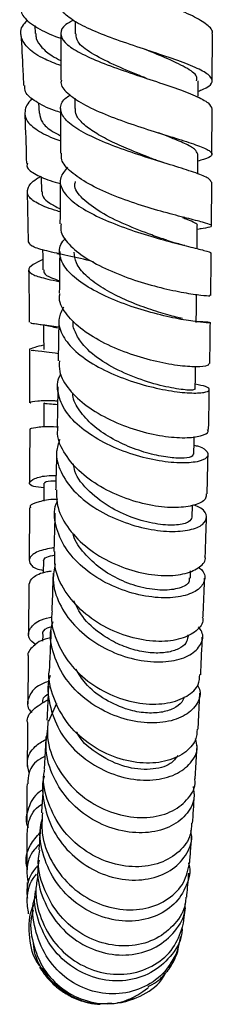
# Model space of a CAD drawing. Units: millimetres. Extents: x 3 to 2496, y 5 to 2495.
# Drawn here: x 1974 to 1995, y 1034 to 1138 of the extents above; entities that cross this region are included whole.
import ezdxf

# ---------------------------------------------------------------- set-up
doc = ezdxf.new("R2010")
doc.units = ezdxf.units.MM

msp = doc.modelspace()

# ---------------------------------------------------------------- linework, layer by layer
at = {"color": 7, "linetype": 'Continuous', "lineweight": 25}
for p, q in [((1979.93, 1137.62), (1979.93, 1136.27)), ((1975.67, 1137.14), (1975.73, 1136.29)), ((1994.42, 1131.31), (1994.43, 1136.26)), ((1979.92, 1129.47), (1979.91, 1128.37)), ((1976.08, 1128.98), (1976.13, 1127.89)), ((1994.39, 1123.56), (1994.41, 1128.32)), ((1994.34, 1116.01), (1994.37, 1120.59)), ((1974.88, 1119.6), (1974.99, 1114.31)), ((1991.53, 1116.86), (1991.35, 1116.91)), ((1992.84, 1115.66), (1993.25, 1115.72)), ((1991.54, 1113.91), (1991.32, 1113.97)), ((1978.01, 1113.09), (1978.31, 1113.02)), ((1975.22, 1105.83), (1975.27, 1105.73)), ((1978.22, 1106.07), (1978.16, 1101.75)), ((1975.28, 1102.85), (1975.53, 1102.82)), ((1992.11, 1078.81), (1992.13, 1079.55)), ((1975.06, 1078.17), (1975.01, 1072.83)), ((1976.52, 1072.82), (1976.51, 1072.14)), ((1991.87, 1072.61), (1991.88, 1072.81)), ((1992.92, 1062.85), (1993.11, 1066.64)), ((1977.16, 1063.69), (1978.01, 1065.58)), ((1992.63, 1057.62), (1992.83, 1061.12)), ((1974.88, 1046.64), (1974.89, 1045.72)), ((1991.08, 1040.96), (1990.83, 1039.82)), ((1976.44, 1037.6), (1977.08, 1036.75))]:
    msp.add_line(p, q, dxfattribs=at)
at = {"color": 7, "linetype": 'Continuous', "lineweight": 25, "flags": 128}
for points in [[(1992.91, 1129.56), (1992.92, 1129.83), (1992.92, 1131.32)], [(1992.88, 1121.49), (1992.88, 1122.09), (1992.89, 1123.58)], [(1976.34, 1121.21), (1976.35, 1121.13), (1976.39, 1119.63)], [(1992.82, 1113.59), (1992.83, 1114.56), (1992.84, 1116.02)], [(1976.51, 1113.47), (1976.52, 1112.84), (1976.54, 1111.35)], [(1992.73, 1105.8), (1992.75, 1107.23), (1992.76, 1108.65)], [(1976.6, 1105.53), (1976.61, 1104.39), (1976.62, 1102.95)], [(1992.62, 1098.72), (1992.64, 1100.1), (1992.66, 1101.12)], [(1976.64, 1097.28), (1976.64, 1095.9), (1976.64, 1094.76)], [(1992.48, 1091.87), (1992.51, 1093.18), (1992.52, 1093.74)], [(1976.63, 1088.83), (1976.62, 1087.52), (1976.62, 1086.91)], [(1992.31, 1085.23), (1992.34, 1086.47), (1992.34, 1086.51)], [(1976.59, 1080.63), (1976.58, 1079.4), (1976.58, 1079.32)]]:
    msp.add_lwpolyline(points, dxfattribs=at)
at = {"color": 7, "linetype": 'Continuous', "lineweight": 25}
for points, knots in [([(1994.38, 1136.26), (1994.4, 1136.29), (1994.56, 1136.6), (1993.92, 1137.23), (1992.46, 1138.15), (1990.15, 1139.11), (1987.39, 1140.07), (1984.52, 1141.04), (1981.88, 1141.98), (1979.81, 1142.89), (1978.55, 1143.75), (1978.32, 1144.58), (1978.81, 1145.24), (1979.66, 1145.63), (1979.93, 1145.76)], [0, 0, 0, 0, 0.00971, 0.104462, 0.199393, 0.294422, 0.389459, 0.484435, 0.579285, 0.673967, 0.768471, 0.862816, 0.957041, 1, 1, 1, 1]), ([(1974.08, 1139.19), (1974.17, 1138.8), (1974.35, 1138), (1975.88, 1136.9), (1977.35, 1136.15), (1978.35, 1135.83), (1978.43, 1135.8)], [0, 0, 0, 0, 0.303018, 0.637113, 0.970723, 1, 1, 1, 1]), ([(1992.92, 1130.22), (1993.1, 1130.28), (1993.9, 1130.56), (1994.46, 1131.04), (1994.42, 1131.7), (1993.35, 1132.42), (1991.45, 1133.22), (1988.92, 1134.09), (1986.09, 1135.02), (1983.29, 1136), (1980.86, 1137), (1979.19, 1138), (1978.38, 1138.76), (1978.51, 1139.17), (1978.54, 1139.27)], [0, 0, 0, 0, 0.028279, 0.121323, 0.214467, 0.307827, 0.401473, 0.495463, 0.589787, 0.684415, 0.779282, 0.874302, 0.969375, 1, 1, 1, 1]), ([(1978.42, 1132.91), (1977.84, 1133.13), (1976.43, 1133.68), (1974.91, 1134.69), (1974.13, 1135.91), (1974.16, 1136.95), (1974.76, 1137.57), (1974.92, 1137.74)], [0, 0, 0, 0, 0.169265, 0.414052, 0.659382, 0.905169, 1, 1, 1, 1]), ([(1979.75, 1137.72), (1979.47, 1137.56), (1978.65, 1137.11), (1978.29, 1136.32), (1978.72, 1135.36), (1980.13, 1134.37), (1982.31, 1133.38), (1985, 1132.39), (1987.86, 1131.44), (1990.55, 1130.54), (1992.72, 1129.72), (1994.16, 1128.97), (1994.31, 1128.53), (1994.39, 1128.32)], [0, 0, 0, 0, 0.051385, 0.146187, 0.240982, 0.335855, 0.430882, 0.52612, 0.621584, 0.717266, 0.813111, 0.909039, 1, 1, 1, 1]), ([(1974.22, 1136.21), (1974.29, 1134.97), (1974.39, 1133.17), (1974.47, 1131.37), (1974.49, 1130.81)], [0, 0, 0, 0, 0.692781, 1, 1, 1, 1]), ([(1975.79, 1136.3), (1975.79, 1136.12), (1975.79, 1135.61), (1976.38, 1134.82), (1977.28, 1134.04), (1978.11, 1133.61), (1978.42, 1133.45)], [0, 0, 0, 0, 0.169014, 0.488174, 0.807036, 1, 1, 1, 1]), ([(1978.43, 1136.29), (1978.43, 1135.21), (1978.43, 1133.56), (1978.42, 1131.93), (1978.42, 1131.38)], [0, 0, 0, 0, 0.660335, 1, 1, 1, 1]), ([(1987.16, 1131.69), (1987.02, 1131.74), (1985.98, 1132.17), (1983.88, 1133.03), (1981.56, 1134.23), (1980.1, 1135.32), (1980.06, 1135.99), (1980.05, 1136.27)], [0, 0, 0, 0, 0.040938, 0.298109, 0.554763, 0.810712, 1, 1, 1, 1]), ([(1992.77, 1131.32), (1992.79, 1131.47), (1992.88, 1131.91), (1991.69, 1132.71), (1989.66, 1133.68), (1987.95, 1134.37), (1987.17, 1134.68)], [0, 0, 0, 0, 0.154145, 0.450826, 0.748724, 1, 1, 1, 1]), ([(1978.51, 1131.38), (1978.48, 1131.29), (1978.34, 1130.84), (1979.06, 1129.99), (1980.65, 1128.87), (1983.03, 1127.77), (1985.8, 1126.75), (1988.66, 1125.83), (1991.23, 1125.04), (1993.21, 1124.39), (1994.35, 1123.86), (1994.46, 1123.4), (1993.92, 1123.09), (1993.1, 1122.89), (1992.89, 1122.83)], [0, 0, 0, 0, 0.022821, 0.117545, 0.21242, 0.307351, 0.402256, 0.497022, 0.591549, 0.685745, 0.779567, 0.872999, 0.96611, 1, 1, 1, 1]), ([(1987.44, 1131.58), (1987.42, 1131.59), (1987.32, 1131.62), (1987.24, 1131.66), (1987.18, 1131.68)], [0, 0, 0, 0, 0.226059, 1, 1, 1, 1]), ([(1978.45, 1127.94), (1978.22, 1128.02), (1977.11, 1128.37), (1975.72, 1129.1), (1974.6, 1129.98), (1974.61, 1130.59), (1974.62, 1130.82)], [0, 0, 0, 0, 0.093815, 0.443102, 0.792183, 1, 1, 1, 1]), ([(1975.48, 1129.42), (1975.45, 1129.4), (1974.86, 1128.96), (1974.54, 1128.13), (1974.73, 1126.99), (1976.06, 1125.96), (1977.4, 1125.3), (1978.34, 1125.01), (1978.4, 1124.99)], [0, 0, 0, 0, 0.0133587, 0.2569297, 0.5002358, 0.7430328, 0.9851831, 1, 1, 1, 1]), ([(1994.33, 1120.59), (1994.27, 1120.73), (1994.16, 1121.01), (1992.79, 1121.56), (1990.67, 1122.24), (1988, 1123.05), (1985.13, 1123.99), (1982.42, 1125.03), (1980.21, 1126.13), (1978.74, 1127.26), (1978.28, 1128.37), (1978.54, 1129.23), (1979.24, 1129.69), (1979.43, 1129.81)], [0, 0, 0, 0, 0.087736, 0.185432, 0.283254, 0.381104, 0.478864, 0.576433, 0.67373, 0.770732, 0.867448, 0.963958, 1, 1, 1, 1]), ([(1978.41, 1128.39), (1978.41, 1127.56), (1978.4, 1125.98), (1978.39, 1124.42), (1978.39, 1123.68)], [0, 0, 0, 0, 0.5284933, 1, 1, 1, 1]), ([(1988.29, 1123), (1988.12, 1123.07), (1987.27, 1123.4), (1985.62, 1124.05), (1983.64, 1124.93), (1981.97, 1125.84), (1980.73, 1126.76), (1980, 1127.62), (1979.98, 1128.15), (1979.97, 1128.38)], [0, 0, 0, 0, 0.045959, 0.229077, 0.391682, 0.554, 0.715896, 0.877466, 1, 1, 1, 1]), ([(1974.62, 1127.83), (1974.63, 1127.53), (1974.71, 1125.79), (1974.76, 1124.04), (1974.8, 1122.59)], [0, 0, 0, 0, 0.174019, 1, 1, 1, 1]), ([(1976.16, 1127.89), (1976.22, 1127.57), (1976.36, 1126.89), (1977.22, 1126.11), (1978.1, 1125.66), (1978.4, 1125.51)], [0, 0, 0, 0, 0.37824, 0.789761, 1, 1, 1, 1]), ([(1992.88, 1123.57), (1992.82, 1123.74), (1992.69, 1124.08), (1991.57, 1124.68), (1990.19, 1125.25), (1989.11, 1125.67), (1988.73, 1125.82)], [0, 0, 0, 0, 0.275162, 0.559873, 0.845614, 1, 1, 1, 1]), ([(1993.14, 1115.71), (1993.55, 1115.77), (1994.37, 1115.89), (1994.41, 1116.07), (1993.54, 1116.35), (1991.79, 1116.79), (1989.38, 1117.41), (1986.59, 1118.23), (1983.78, 1119.25), (1981.26, 1120.41), (1979.42, 1121.68), (1978.43, 1122.79), (1978.49, 1123.45), (1978.51, 1123.68)], [0, 0, 0, 0, 0.092062, 0.18585, 0.279818, 0.374118, 0.468819, 0.563941, 0.659448, 0.755247, 0.851223, 0.94726, 1, 1, 1, 1]), ([(1989.23, 1122.68), (1989.08, 1122.73), (1988.75, 1122.83), (1988.46, 1122.94), (1988.3, 1123)], [0, 0, 0, 0, 0.427665, 1, 1, 1, 1]), ([(1974.9, 1122.6), (1974.88, 1122.51), (1974.75, 1122.12), (1975.56, 1121.51), (1976.82, 1120.9), (1978.01, 1120.56), (1978.37, 1120.46)], [0, 0, 0, 0, 0.104328, 0.471396, 0.837253, 1, 1, 1, 1]), ([(1979.15, 1122.18), (1978.85, 1121.82), (1978.22, 1121.07), (1978.45, 1119.83), (1979.57, 1118.55), (1981.53, 1117.31), (1984.08, 1116.17), (1986.9, 1115.18), (1989.66, 1114.38), (1992.04, 1113.79), (1993.64, 1113.38), (1994.39, 1113.18), (1994.24, 1113.1), (1994.21, 1113.08)], [0, 0, 0, 0, 0.087719, 0.18519, 0.282755, 0.380546, 0.478654, 0.577124, 0.67595, 0.775056, 0.874327, 0.973627, 1, 1, 1, 1]), ([(1978.35, 1117.48), (1978.25, 1117.51), (1977.29, 1117.77), (1976.02, 1118.28), (1974.87, 1119.07), (1974.84, 1119.96), (1975.39, 1120.7), (1976.17, 1121.15), (1976.34, 1121.25)], [0, 0, 0, 0, 0.027098, 0.253106, 0.480223, 0.708436, 0.937398, 1, 1, 1, 1]), ([(1978.37, 1120.71), (1978.37, 1120.05), (1978.36, 1118.52), (1978.34, 1117.03), (1978.34, 1116.19)], [0, 0, 0, 0, 0.435585, 1, 1, 1, 1]), ([(1989.62, 1114.48), (1989.1, 1114.65), (1987.79, 1115.1), (1985.2, 1116.1), (1982.54, 1117.4), (1980.65, 1118.85), (1979.77, 1119.98), (1979.95, 1120.58), (1979.99, 1120.69)], [0, 0, 0, 0, 0.1329848, 0.3383804, 0.5431573, 0.7471676, 0.9504524, 1, 1, 1, 1]), ([(1976.43, 1119.64), (1976.45, 1119.44), (1976.5, 1119.01), (1977.16, 1118.4), (1977.96, 1118), (1978.35, 1117.8)], [0, 0, 0, 0, 0.292084, 0.65834, 1, 1, 1, 1]), ([(1992.83, 1116.02), (1992.83, 1116.02), (1992.93, 1116.11), (1992.58, 1116.31), (1992.05, 1116.57), (1991.46, 1116.78), (1991.3, 1116.83)], [0, 0, 0, 0, 0.0114816, 0.4273229, 0.8443914, 1, 1, 1, 1]), ([(1978.46, 1116.19), (1978.43, 1115.97), (1978.32, 1115.26), (1979.2, 1114.03), (1980.94, 1112.6), (1983.41, 1111.31), (1986.21, 1110.23), (1989.03, 1109.43), (1991.52, 1108.91), (1993.31, 1108.65), (1994.24, 1108.6), (1994.17, 1108.63), (1994.14, 1108.64)], [0, 0, 0, 0, 0.051049, 0.163199, 0.275588, 0.38809, 0.500575, 0.612885, 0.724853, 0.836346, 0.947305, 1, 1, 1, 1]), ([(1992.73, 1105.89), (1992.98, 1105.89), (1993.81, 1105.89), (1994.32, 1105.79), (1994.14, 1105.74), (1992.94, 1105.82), (1990.93, 1106.13), (1988.33, 1106.71), (1985.49, 1107.57), (1982.74, 1108.7), (1980.43, 1110.02), (1978.82, 1111.47), (1978.21, 1112.95), (1978.28, 1114.05), (1978.83, 1114.58), (1978.93, 1114.68)], [0, 0, 0, 0, 0.035915, 0.121723, 0.207825, 0.294136, 0.380579, 0.467053, 0.553435, 0.639607, 0.725464, 0.810951, 0.89606, 0.980879, 1, 1, 1, 1]), ([(1981.88, 1112.18), (1981.77, 1112.22), (1980.7, 1112.53), (1978.78, 1112.91), (1976.61, 1113.41), (1975.21, 1113.83), (1975.09, 1114.16), (1975.03, 1114.32)], [0, 0, 0, 0, 0.0300632, 0.2787448, 0.5258985, 0.7718718, 1, 1, 1, 1]), ([(1991.24, 1113.99), (1991, 1114.05), (1990.45, 1114.2), (1989.94, 1114.36), (1989.66, 1114.46)], [0, 0, 0, 0, 0.430185, 1, 1, 1, 1]), ([(1978.31, 1113.28), (1978.3, 1112.1), (1978.29, 1110.59), (1978.27, 1109.16), (1978.26, 1108.87)], [0, 0, 0, 0, 0.790957, 1, 1, 1, 1]), ([(1991.26, 1106.2), (1991.11, 1106.24), (1990.56, 1106.37), (1989.02, 1106.78), (1986.88, 1107.49), (1984.63, 1108.42), (1982.59, 1109.52), (1980.98, 1110.76), (1979.96, 1112.03), (1979.89, 1112.85), (1979.85, 1113.23)], [0, 0, 0, 0, 0.049307, 0.188337, 0.327246, 0.465949, 0.604246, 0.742099, 0.879454, 1, 1, 1, 1]), ([(1994.26, 1108.64), (1994.26, 1108.65), (1994.28, 1110.1), (1994.3, 1111.6), (1994.31, 1113.08)], [0, 0, 0, 0, 0.007935, 1, 1, 1, 1]), ([(1976.52, 1112.43), (1976.15, 1112.25), (1975.25, 1111.81), (1974.88, 1111.3), (1975.42, 1110.81), (1976.62, 1110.46), (1977.82, 1110.2), (1978.22, 1110.11)], [0, 0, 0, 0, 0.166854, 0.404732, 0.642155, 0.878652, 1, 1, 1, 1]), ([(1975.03, 1111.33), (1975.05, 1110.12), (1975.08, 1108.26), (1975.09, 1106.47), (1975.09, 1105.83)], [0, 0, 0, 0, 0.646535, 1, 1, 1, 1]), ([(1976.63, 1111.36), (1976.62, 1111.25), (1976.59, 1110.94), (1977.19, 1110.58), (1977.99, 1110.3), (1978.28, 1110.2)], [0, 0, 0, 0, 0.266275, 0.735901, 1, 1, 1, 1]), ([(1994.08, 1101.47), (1994.06, 1101.38), (1994.01, 1101.2), (1992.82, 1101.07), (1990.83, 1101.2), (1988.26, 1101.68), (1985.43, 1102.52), (1982.7, 1103.7), (1980.37, 1105.16), (1978.84, 1106.8), (1978.16, 1108.08), (1978.32, 1108.75), (1978.35, 1108.86)], [0, 0, 0, 0, 0.084226, 0.194373, 0.304941, 0.416019, 0.527618, 0.639681, 0.752068, 0.864605, 0.977112, 1, 1, 1, 1]), ([(1978.71, 1107.4), (1978.51, 1107.02), (1978.04, 1106.1), (1978.43, 1104.55), (1979.68, 1102.9), (1981.74, 1101.38), (1984.34, 1100.11), (1987.16, 1099.15), (1989.88, 1098.55), (1992.14, 1098.3), (1993.68, 1098.37), (1994.26, 1098.65), (1993.95, 1099.02), (1993.03, 1099.18), (1992.63, 1099.26)], [0, 0, 0, 0, 0.0626847, 0.1481057, 0.2337108, 0.3196133, 0.405923, 0.4926431, 0.5797502, 0.6671529, 0.7547377, 0.8423623, 0.9299166, 1, 1, 1, 1]), ([(1975.28, 1105.72), (1975.7, 1105.67), (1976.5, 1105.57), (1977.58, 1105.34), (1978.09, 1105.23)], [0, 0, 0, 0, 0.519353, 1, 1, 1, 1]), ([(1975.49, 1105.7), (1975.72, 1105.67), (1976.24, 1105.59), (1977.52, 1105.43), (1978.21, 1105.34)], [0, 0, 0, 0, 0.452778, 1, 1, 1, 1]), ([(1992.54, 1098.73), (1992.49, 1098.69), (1992.36, 1098.6), (1990.76, 1098.73), (1988.34, 1099.25), (1985.49, 1100.22), (1982.78, 1101.62), (1980.9, 1103.15), (1979.99, 1104.59), (1979.65, 1105.48), (1979.75, 1105.93), (1979.76, 1105.98)], [0, 0, 0, 0, 0.11813, 0.2563737, 0.3947559, 0.532922, 0.6706028, 0.8076911, 0.8990349, 0.9901042, 1, 1, 1, 1]), ([(1994.16, 1101.46), (1994.17, 1101.8), (1994.19, 1103.2), (1994.21, 1104.67), (1994.22, 1105.79)], [0, 0, 0, 0, 0.242079, 1, 1, 1, 1]), ([(1975.12, 1102.96), (1975.22, 1103.02), (1975.38, 1103.11), (1976.29, 1103.35), (1976.62, 1103.44)], [0, 0, 0, 0, 0.62957, 1, 1, 1, 1]), ([(1975.11, 1102.95), (1975.12, 1102.23), (1975.14, 1100.29), (1975.13, 1098.45), (1975.13, 1097.29)], [0, 0, 0, 0, 0.3686856, 1, 1, 1, 1]), ([(1978.17, 1102.49), (1977.74, 1102.55), (1976.55, 1102.72), (1975.62, 1102.78), (1975.49, 1102.83), (1975.47, 1102.84)], [0, 0, 0, 0, 0.33073, 0.900674, 1, 1, 1, 1]), ([(1978.28, 1101.75), (1978.26, 1101.37), (1978.21, 1100.35), (1979.22, 1098.68), (1981.09, 1096.92), (1983.61, 1095.45), (1986.44, 1094.37), (1989.22, 1093.74), (1991.63, 1093.56), (1993.29, 1093.77), (1994.08, 1094.15), (1993.96, 1094.42), (1993.93, 1094.48)], [0, 0, 0, 0, 0.0673207, 0.1793862, 0.2917281, 0.4042251, 0.5166974, 0.6289808, 0.7409036, 0.8523509, 0.9632564, 1, 1, 1, 1]), ([(1992.5, 1092.83), (1992.66, 1092.8), (1993.44, 1092.63), (1994, 1092.11), (1994, 1091.5), (1992.95, 1091.04), (1991.05, 1090.9), (1988.53, 1091.17), (1985.7, 1091.89), (1982.92, 1093.06), (1980.53, 1094.59), (1978.8, 1096.39), (1978.06, 1098.3), (1977.99, 1099.66), (1978.42, 1100.29), (1978.46, 1100.35)], [0, 0, 0, 0, 0.022115, 0.110228, 0.19865, 0.287289, 0.376085, 0.464894, 0.553592, 0.642032, 0.73009, 0.817682, 0.904809, 0.991529, 1, 1, 1, 1]), ([(1978.12, 1099.01), (1978.09, 1097.61), (1978.07, 1096.18), (1978.04, 1094.84), (1978.04, 1094.8)], [0, 0, 0, 0, 0.973064, 1, 1, 1, 1]), ([(1992.39, 1091.88), (1992.39, 1091.8), (1992.39, 1091.61), (1991.54, 1091.44), (1990.04, 1091.48), (1988.05, 1091.83), (1985.83, 1092.54), (1983.64, 1093.58), (1981.72, 1094.91), (1980.36, 1096.45), (1979.68, 1097.64), (1979.71, 1098.27), (1979.71, 1098.36)], [0, 0, 0, 0, 0.0754, 0.1892138, 0.3031507, 0.4171282, 0.5309268, 0.6444455, 0.7575374, 0.8701524, 0.9822841, 1, 1, 1, 1]), ([(1994.03, 1094.48), (1994.05, 1095.09), (1994.08, 1096.45), (1994.1, 1097.9), (1994.11, 1098.71)], [0, 0, 0, 0, 0.4437928, 1, 1, 1, 1]), ([(1978.09, 1097.48), (1977.96, 1097.49), (1977.08, 1097.56), (1975.91, 1097.5), (1975.09, 1097.36), (1975.22, 1097.31), (1975.25, 1097.29)], [0, 0, 0, 0, 0.065668, 0.469705, 0.873802, 1, 1, 1, 1]), ([(1976.71, 1097.29), (1976.69, 1097.28), (1976.59, 1097.25), (1977.03, 1097.25), (1977.78, 1097.16), (1978.08, 1097.12)], [0, 0, 0, 0, 0.121967, 0.647614, 1, 1, 1, 1]), ([(1975.27, 1094.53), (1975.23, 1094.55), (1975.12, 1094.62), (1976.06, 1094.76), (1977.18, 1094.86), (1978.09, 1094.76), (1978.15, 1094.75)], [0, 0, 0, 0, 0.165268, 0.568489, 0.970483, 1, 1, 1, 1]), ([(1993.76, 1087.7), (1993.77, 1087.54), (1993.82, 1087.09), (1992.82, 1086.51), (1990.97, 1086.18), (1988.47, 1086.32), (1985.67, 1087), (1982.89, 1088.2), (1980.47, 1089.86), (1978.8, 1091.85), (1977.99, 1093.57), (1978.12, 1094.54), (1978.15, 1094.8)], [0, 0, 0, 0, 0.063432, 0.174042, 0.285021, 0.396443, 0.508368, 0.62073, 0.733408, 0.846224, 0.959006, 1, 1, 1, 1]), ([(1975.14, 1094.53), (1975.14, 1094.17), (1975.14, 1092.19), (1975.13, 1090.35), (1975.13, 1088.84)], [0, 0, 0, 0, 0.182459, 1, 1, 1, 1]), ([(1978.31, 1093.45), (1978.16, 1093.02), (1977.8, 1091.91), (1978.32, 1090.01), (1979.69, 1087.98), (1981.85, 1086.21), (1984.5, 1084.85), (1987.33, 1083.98), (1989.99, 1083.65), (1992.16, 1083.83), (1993.55, 1084.43), (1993.95, 1085.27), (1993.57, 1086.06), (1992.75, 1086.42), (1992.48, 1086.53)], [0, 0, 0, 0, 0.056881, 0.145079, 0.233571, 0.322462, 0.411856, 0.501759, 0.592118, 0.682822, 0.773731, 0.864691, 0.955568, 1, 1, 1, 1]), ([(1977.98, 1092.24), (1977.96, 1091.14), (1977.93, 1089.72), (1977.89, 1088.41), (1977.88, 1088.11)], [0, 0, 0, 0, 0.768977, 1, 1, 1, 1]), ([(1993.87, 1087.7), (1993.9, 1088.51), (1993.93, 1089.85), (1993.96, 1091.29), (1993.98, 1091.86)], [0, 0, 0, 0, 0.610009, 1, 1, 1, 1]), ([(1992.26, 1085.24), (1992.2, 1085.06), (1992.07, 1084.67), (1990.75, 1084.35), (1988.74, 1084.42), (1986.3, 1085), (1983.68, 1086.15), (1981.39, 1087.87), (1979.95, 1089.57), (1979.81, 1090.6), (1979.78, 1090.86)], [0, 0, 0, 0, 0.117881, 0.251617, 0.385452, 0.519127, 0.652469, 0.801544, 0.949762, 1, 1, 1, 1]), ([(1976.63, 1088.33), (1976.24, 1088.37), (1975.32, 1088.44), (1974.97, 1088.86), (1975.56, 1089.31), (1976.65, 1089.64), (1977.67, 1089.62), (1977.92, 1089.62)], [0, 0, 0, 0, 0.181696, 0.429531, 0.676482, 0.922808, 1, 1, 1, 1]), ([(1976.75, 1088.84), (1976.74, 1088.87), (1976.7, 1088.96), (1977.21, 1089.12), (1977.85, 1089.08), (1977.91, 1089.08)], [0, 0, 0, 0, 0.330534, 0.94477, 1, 1, 1, 1]), ([(1977.96, 1088.11), (1977.97, 1087.49), (1978, 1086.07), (1979.2, 1083.92), (1981.2, 1081.89), (1983.81, 1080.33), (1986.66, 1079.34), (1989.4, 1078.97), (1991.71, 1079.21), (1993.17, 1079.93), (1993.81, 1080.66), (1993.65, 1081.07), (1993.64, 1081.11)], [0, 0, 0, 0, 0.088391, 0.200785, 0.313484, 0.426379, 0.539284, 0.652022, 0.764433, 0.876422, 0.98796, 1, 1, 1, 1]), ([(1978.13, 1087.08), (1978.07, 1087.08), (1977.17, 1087.13), (1976.05, 1086.86), (1975.1, 1086.5), (1975.21, 1086.29), (1975.24, 1086.22)], [0, 0, 0, 0, 0.029608, 0.429343, 0.830772, 1, 1, 1, 1]), ([(1992.98, 1079.94), (1993.12, 1079.83), (1993.68, 1079.38), (1993.69, 1078.44), (1992.93, 1077.44), (1991.19, 1076.77), (1988.78, 1076.64), (1985.98, 1077.12), (1983.15, 1078.22), (1980.64, 1079.88), (1978.76, 1081.97), (1977.83, 1084.28), (1977.63, 1086.02), (1978.02, 1086.84), (1978.07, 1086.95)], [0, 0, 0, 0, 0.031083, 0.127051, 0.223228, 0.319545, 0.415876, 0.512086, 0.608007, 0.703493, 0.798433, 0.892804, 0.986621, 1, 1, 1, 1]), ([(1975.12, 1086.22), (1975.12, 1086.08), (1975.11, 1084.12), (1975.09, 1082.32), (1975.08, 1080.65)], [0, 0, 0, 0, 0.072049, 1, 1, 1, 1]), ([(1977.81, 1085.67), (1977.79, 1084.83), (1977.75, 1083.41), (1977.71, 1082.13), (1977.69, 1081.61)], [0, 0, 0, 0, 0.596322, 1, 1, 1, 1]), ([(1993.68, 1081.11), (1993.71, 1082.08), (1993.76, 1083.39), (1993.8, 1084.84), (1993.81, 1085.22)], [0, 0, 0, 0, 0.74026, 1, 1, 1, 1]), ([(1991.99, 1078.82), (1992, 1078.67), (1992.04, 1078.22), (1991.04, 1077.68), (1989.26, 1077.44), (1986.99, 1077.73), (1984.68, 1078.55), (1982.55, 1079.77), (1980.87, 1081.39), (1979.87, 1082.72), (1979.72, 1083.49), (1979.7, 1083.59)], [0, 0, 0, 0, 0.075716, 0.214313, 0.353025, 0.491701, 0.614821, 0.737533, 0.85971, 0.981284, 1, 1, 1, 1]), ([(1977.7, 1082.02), (1977.09, 1081.9), (1975.83, 1081.65), (1974.98, 1080.9), (1975.16, 1080.2), (1975.8, 1079.71), (1976.52, 1079.65), (1976.58, 1079.65)], [0, 0, 0, 0, 0.231221, 0.479776, 0.728376, 0.977531, 1, 1, 1, 1]), ([(1993.37, 1074.72), (1993.4, 1074.62), (1993.54, 1074.08), (1992.8, 1073.17), (1991.22, 1072.31), (1988.84, 1072.01), (1986.08, 1072.38), (1983.24, 1073.44), (1980.68, 1075.16), (1978.78, 1077.38), (1977.72, 1079.63), (1977.79, 1081.05), (1977.81, 1081.61)], [0, 0, 0, 0, 0.025062, 0.136731, 0.248612, 0.360854, 0.473488, 0.586498, 0.699786, 0.813201, 0.926569, 1, 1, 1, 1]), ([(1976.6, 1080.63), (1976.65, 1080.76), (1976.74, 1081.02), (1977.48, 1081.17), (1977.82, 1081.25)], [0, 0, 0, 0, 0.540174, 1, 1, 1, 1]), ([(1977.84, 1080.31), (1977.73, 1079.75), (1977.46, 1078.36), (1978.17, 1076.08), (1979.74, 1073.76), (1982.05, 1071.86), (1984.79, 1070.54), (1987.63, 1069.9), (1990.2, 1069.95), (1992.21, 1070.63), (1993.3, 1071.75), (1993.56, 1072.87), (1993.09, 1073.48), (1992.96, 1073.65)], [0, 0, 0, 0, 0.0661842, 0.1635919, 0.2614095, 0.3598178, 0.4588432, 0.558454, 0.6585517, 0.7589967, 0.8596218, 0.9602795, 1, 1, 1, 1]), ([(1975.09, 1078.17), (1975.17, 1078.41), (1975.34, 1078.91), (1976.42, 1079.41), (1977.29, 1079.54), (1977.46, 1079.57)], [0, 0, 0, 0, 0.436656, 0.8942129, 1, 1, 1, 1]), ([(1977.61, 1079.33), (1977.59, 1078.68), (1977.55, 1077.26), (1977.5, 1076.01), (1977.47, 1075.33)], [0, 0, 0, 0, 0.46048, 1, 1, 1, 1]), ([(1993.46, 1074.72), (1993.5, 1075.8), (1993.55, 1077.1), (1993.6, 1078.56), (1993.61, 1078.8)], [0, 0, 0, 0, 0.831193, 1, 1, 1, 1]), ([(1991.86, 1072.62), (1991.81, 1072.38), (1991.71, 1071.88), (1990.91, 1071.29), (1989.69, 1070.91), (1988.1, 1070.85), (1986.3, 1071.14), (1984.43, 1071.81), (1982.47, 1072.96), (1980.73, 1074.49), (1980.08, 1075.82), (1979.8, 1076.39)], [0, 0, 0, 0, 0.100523, 0.209002, 0.3176, 0.4262, 0.534723, 0.643026, 0.751054, 0.894111, 1, 1, 1, 1]), ([(1977.52, 1075.32), (1977.5, 1075.22), (1977.3, 1074.23), (1977.87, 1072.24), (1979.26, 1069.7), (1981.53, 1067.59), (1984.26, 1066.14), (1987.14, 1065.43), (1989.79, 1065.5), (1991.83, 1066.26), (1993.05, 1067.39), (1993.08, 1068.26), (1993.1, 1068.61)], [0, 0, 0, 0, 0.012754, 0.125929, 0.239503, 0.353382, 0.467403, 0.581403, 0.695224, 0.808734, 0.921867, 1, 1, 1, 1]), ([(1975.8, 1071.75), (1975.5, 1071.99), (1974.85, 1072.5), (1975.1, 1073.51), (1976.01, 1074.36), (1977.12, 1074.61), (1977.52, 1074.7)], [0, 0, 0, 0, 0.247324, 0.54217, 0.835886, 1, 1, 1, 1]), ([(1992.87, 1067.51), (1992.96, 1067.31), (1993.31, 1066.6), (1992.83, 1065.35), (1991.48, 1064.13), (1989.27, 1063.46), (1986.56, 1063.5), (1983.68, 1064.32), (1981.01, 1065.88), (1978.86, 1068.06), (1977.6, 1070.65), (1977.18, 1072.81), (1977.53, 1073.95), (1977.61, 1074.22)], [0, 0, 0, 0, 0.040625, 0.14413, 0.247836, 0.351618, 0.455357, 0.558895, 0.662078, 0.764774, 0.866904, 0.968473, 1, 1, 1, 1]), ([(1976.56, 1072.84), (1976.55, 1072.87), (1976.44, 1073.09), (1976.74, 1073.45), (1977.32, 1073.65), (1977.47, 1073.7)], [0, 0, 0, 0, 0.090102, 0.751079, 1, 1, 1, 1]), ([(1977.38, 1073.23), (1977.37, 1072.77), (1977.31, 1071.38), (1977.26, 1070.16), (1977.22, 1069.34)], [0, 0, 0, 0, 0.332752, 1, 1, 1, 1]), ([(1977.36, 1072.48), (1977.25, 1072.46), (1976.37, 1072.32), (1975.49, 1071.62), (1974.83, 1070.9), (1975, 1070.56), (1975.01, 1070.55)], [0, 0, 0, 0, 0.062194, 0.521482, 0.982646, 1, 1, 1, 1]), ([(1993.2, 1068.6), (1993.25, 1069.75), (1993.31, 1071.01), (1993.37, 1072.45), (1993.37, 1072.58)], [0, 0, 0, 0, 0.906234, 1, 1, 1, 1]), ([(1974.99, 1070.55), (1974.97, 1068.9), (1974.96, 1067.17), (1974.94, 1065.61), (1974.94, 1065.53)], [0, 0, 0, 0, 0.9473481, 1, 1, 1, 1]), ([(1992.82, 1062.86), (1992.8, 1062.47), (1992.75, 1061.51), (1991.52, 1060.23), (1989.47, 1059.33), (1986.82, 1059.17), (1983.95, 1059.82), (1981.22, 1061.29), (1978.96, 1063.47), (1977.58, 1066.13), (1977.03, 1068.21), (1977.25, 1069.24), (1977.27, 1069.33)], [0, 0, 0, 0, 0.076808, 0.189779, 0.303073, 0.41675, 0.530809, 0.645188, 0.759761, 0.874377, 0.988861, 1, 1, 1, 1]), ([(1991.46, 1066.25), (1991.39, 1066.06), (1991.22, 1065.58), (1990.37, 1064.98), (1989.05, 1064.57), (1987.39, 1064.51), (1985.36, 1064.88), (1983.1, 1065.89), (1981.1, 1067.4), (1980.34, 1068.67), (1980.04, 1069.18)], [0, 0, 0, 0, 0.079472, 0.201873, 0.324407, 0.44691, 0.569322, 0.731754, 0.893593, 1, 1, 1, 1]), ([(1977.23, 1067.94), (1976.82, 1067.78), (1975.73, 1067.37), (1974.96, 1066.26), (1974.78, 1065.2), (1975.26, 1064.73), (1975.38, 1064.61)], [0, 0, 0, 0, 0.205755, 0.547852, 0.89028, 1, 1, 1, 1]), ([(1977.3, 1068.51), (1977.28, 1068.44), (1976.92, 1067.48), (1977.17, 1065.43), (1978.13, 1062.69), (1980.07, 1060.31), (1982.59, 1058.55), (1985.44, 1057.54), (1988.23, 1057.36), (1990.63, 1057.98), (1992.25, 1059.23), (1992.98, 1060.64), (1992.73, 1061.52), (1992.65, 1061.82)], [0, 0, 0, 0, 0.008056, 0.110711, 0.213655, 0.317038, 0.420932, 0.52535, 0.630253, 0.73553, 0.841042, 0.946628, 1, 1, 1, 1]), ([(1977.13, 1067.4), (1977.12, 1067.21), (1977.06, 1065.89), (1977, 1064.77), (1976.95, 1063.81)], [0, 0, 0, 0, 0.143093, 1, 1, 1, 1]), ([(1974.96, 1063.47), (1974.95, 1063.51), (1974.76, 1063.97), (1975.36, 1064.97), (1976.5, 1065.63), (1977.06, 1065.95)], [0, 0, 0, 0, 0.049813, 0.528931, 1, 1, 1, 1]), ([(1976.52, 1065.59), (1976.51, 1065.78), (1976.48, 1066.13), (1976.9, 1066.43), (1977.09, 1066.57)], [0, 0, 0, 0, 0.553016, 1, 1, 1, 1]), ([(1977.08, 1063.81), (1977.03, 1063.18), (1976.9, 1061.55), (1977.85, 1058.99), (1979.69, 1056.47), (1982.23, 1054.61), (1985.09, 1053.57), (1987.91, 1053.42), (1990.35, 1054.11), (1991.97, 1055.5), (1992.72, 1056.8), (1992.59, 1057.53), (1992.57, 1057.62)], [0, 0, 0, 0, 0.072078, 0.1859212, 0.3000658, 0.4144091, 0.5287902, 0.6430465, 0.7570233, 0.8706195, 0.9837999, 1, 1, 1, 1]), ([(1974.92, 1063.46), (1974.91, 1062.42), (1974.89, 1060.81), (1974.88, 1059.41), (1974.87, 1058.92)], [0, 0, 0, 0, 0.6457428, 1, 1, 1, 1]), ([(1992.39, 1056.81), (1992.46, 1056.38), (1992.63, 1055.3), (1991.73, 1053.71), (1989.94, 1052.39), (1987.43, 1051.78), (1984.57, 1052.04), (1981.73, 1053.18), (1979.27, 1055.14), (1977.55, 1057.7), (1976.71, 1060.42), (1976.95, 1062.16), (1977.06, 1062.91)], [0, 0, 0, 0, 0.069258, 0.175787, 0.282483, 0.389234, 0.495903, 0.602346, 0.708429, 0.814047, 0.919162, 1, 1, 1, 1]), ([(1990.77, 1060.05), (1990.55, 1059.75), (1989.98, 1058.99), (1987.93, 1058.48), (1985.2, 1058.73), (1982.48, 1060.04), (1980.64, 1061.45), (1980.15, 1062.47), (1980.1, 1062.57)], [0, 0, 0, 0, 0.1391228, 0.3490126, 0.5587331, 0.7679506, 0.9762997, 1, 1, 1, 1]), ([(1975.08, 1058.25), (1974.97, 1058.66), (1974.74, 1059.59), (1975.42, 1060.93), (1976.44, 1061.54), (1976.84, 1061.77)], [0, 0, 0, 0, 0.3342969, 0.7419275, 1, 1, 1, 1]), ([(1976.86, 1062.07), (1976.83, 1061.47), (1976.76, 1060.21), (1976.7, 1059.19), (1976.67, 1058.65)], [0, 0, 0, 0, 0.474814, 1, 1, 1, 1]), ([(1976.78, 1059.99), (1976.61, 1059.9), (1975.73, 1059.5), (1974.96, 1058.4), (1974.95, 1057.46), (1974.94, 1057.06)], [0, 0, 0, 0, 0.122981, 0.619158, 1, 1, 1, 1]), ([(1992.22, 1052.92), (1992.21, 1052.51), (1992.18, 1051.4), (1991.02, 1049.85), (1989, 1048.61), (1986.35, 1048.17), (1983.47, 1048.65), (1980.73, 1050.03), (1978.44, 1052.23), (1977.03, 1055), (1976.46, 1057.28), (1976.71, 1058.46), (1976.75, 1058.64)], [0, 0, 0, 0, 0.066489, 0.17937, 0.292607, 0.406281, 0.52038, 0.634843, 0.749558, 0.864378, 0.979136, 1, 1, 1, 1]), ([(1976.68, 1057.9), (1976.68, 1057.88), (1976.35, 1056.92), (1976.61, 1054.81), (1977.57, 1051.94), (1979.52, 1049.49), (1982.06, 1047.74), (1984.93, 1046.86), (1987.72, 1046.9), (1990.12, 1047.82), (1991.7, 1049.44), (1992.39, 1051.02), (1992.19, 1051.94), (1992.14, 1052.14)], [0, 0, 0, 0, 0.0015671, 0.1075475, 0.2137983, 0.3204403, 0.427534, 0.5351076, 0.643105, 0.7514358, 0.8599631, 0.9685408, 1, 1, 1, 1]), ([(1976.53, 1056.44), (1976.4, 1056.36), (1975.58, 1055.88), (1974.96, 1054.51), (1974.61, 1053.14), (1974.95, 1052.52), (1974.99, 1052.45)], [0, 0, 0, 0, 0.083923, 0.514344, 0.945174, 1, 1, 1, 1]), ([(1974.86, 1057.06), (1974.85, 1056.12), (1974.84, 1054.66), (1974.84, 1053.46), (1974.84, 1053.03)], [0, 0, 0, 0, 0.642874, 1, 1, 1, 1]), ([(1976.58, 1057.16), (1976.53, 1056.43), (1976.47, 1055.3), (1976.4, 1054.35), (1976.38, 1054.01)], [0, 0, 0, 0, 0.647232, 1, 1, 1, 1]), ([(1992.34, 1052.91), (1992.4, 1053.83), (1992.47, 1054.78), (1992.54, 1055.98), (1992.54, 1056.01)], [0, 0, 0, 0, 0.969002, 1, 1, 1, 1]), ([(1974.87, 1051.41), (1974.89, 1051.97), (1974.92, 1053.17), (1975.64, 1054.47), (1976.4, 1054.91), (1976.44, 1054.93)], [0, 0, 0, 0, 0.457691, 0.966782, 1, 1, 1, 1]), ([(1991.9, 1048.74), (1991.92, 1048.69), (1992.19, 1047.89), (1991.75, 1046.26), (1990.53, 1044.28), (1988.36, 1042.92), (1985.66, 1042.42), (1982.76, 1042.89), (1980.04, 1044.31), (1977.83, 1046.56), (1976.52, 1049.38), (1976.06, 1051.8), (1976.4, 1053.1), (1976.49, 1053.41)], [0, 0, 0, 0, 0.00715, 0.113786, 0.220715, 0.327851, 0.435055, 0.542156, 0.648993, 0.755432, 0.861409, 0.966915, 1, 1, 1, 1]), ([(1976.49, 1054.01), (1976.44, 1053.29), (1976.33, 1051.54), (1977.34, 1048.84), (1979.22, 1046.32), (1981.79, 1044.55), (1984.66, 1043.68), (1987.49, 1043.8), (1989.86, 1044.83), (1991.57, 1046.57), (1991.88, 1048.05), (1992.03, 1048.77)], [0, 0, 0, 0, 0.080016, 0.195361, 0.310984, 0.42673, 0.542443, 0.65797, 0.773158, 0.887898, 1, 1, 1, 1]), ([(1976.29, 1052.71), (1976.27, 1052.36), (1976.2, 1051.48), (1976.14, 1050.61), (1976.1, 1050.14), (1976.1, 1050.1)], [0, 0, 0, 0, 0.3867347, 0.9491041, 1, 1, 1, 1]), ([(1974.92, 1048.03), (1974.88, 1048.17), (1974.61, 1049), (1974.99, 1050.47), (1975.87, 1051.5), (1976.24, 1051.93)], [0, 0, 0, 0, 0.113437, 0.631955, 1, 1, 1, 1]), ([(1974.84, 1051.41), (1974.83, 1050.72), (1974.83, 1049.46), (1974.85, 1048.47), (1974.86, 1048.01)], [0, 0, 0, 0, 0.5436938, 1, 1, 1, 1]), ([(1992.04, 1048.77), (1992.06, 1048.99), (1992.12, 1049.71), (1992.18, 1050.59), (1992.23, 1051.37), (1992.25, 1051.52)], [0, 0, 0, 0, 0.2596999, 0.8493209, 1, 1, 1, 1]), ([(1976.14, 1050.64), (1975.96, 1050.47), (1975.19, 1049.74), (1974.7, 1048.26), (1974.9, 1047.1), (1974.98, 1046.65)], [0, 0, 0, 0, 0.151119, 0.671049, 1, 1, 1, 1]), ([(1991.62, 1045.11), (1991.61, 1044.89), (1991.59, 1043.85), (1990.55, 1042.22), (1988.61, 1040.61), (1985.99, 1039.84), (1983.12, 1040.04), (1980.35, 1041.23), (1978.01, 1043.32), (1976.52, 1046.07), (1975.9, 1048.47), (1976.15, 1049.79), (1976.21, 1050.08)], [0, 0, 0, 0, 0.031512, 0.146769, 0.262482, 0.378737, 0.495566, 0.612882, 0.73054, 0.848346, 0.966118, 1, 1, 1, 1]), ([(1976.13, 1049.03), (1976.07, 1048.65), (1975.83, 1047.26), (1976.49, 1044.83), (1978.02, 1042.17), (1980.37, 1040.16), (1983.14, 1039.04), (1986.02, 1038.9), (1988.63, 1039.74), (1990.55, 1041.43), (1991.57, 1043.13), (1991.56, 1044.18), (1991.55, 1044.4)], [0, 0, 0, 0, 0.043057, 0.157356, 0.272003, 0.387127, 0.502774, 0.618925, 0.735466, 0.852246, 0.969086, 1, 1, 1, 1]), ([(1975.96, 1048.42), (1975.82, 1048.25), (1975.11, 1047.43), (1974.73, 1046.16), (1974.88, 1045.2), (1974.91, 1045.02)], [0, 0, 0, 0, 0.174503, 0.844306, 1, 1, 1, 1]), ([(1975.03, 1043.35), (1974.95, 1043.87), (1974.75, 1045.2), (1975.16, 1046.75), (1975.81, 1047.48), (1975.87, 1047.54)], [0, 0, 0, 0, 0.372675, 0.94645, 1, 1, 1, 1]), ([(1976.01, 1047.37), (1975.91, 1046.87), (1975.62, 1045.35), (1976.24, 1042.77), (1977.77, 1040.06), (1980.11, 1038.05), (1982.91, 1036.95), (1985.81, 1036.89), (1988.4, 1037.84), (1990.42, 1039.6), (1991.01, 1041.19), (1991.29, 1041.96)], [0, 0, 0, 0, 0.057996, 0.176558, 0.295451, 0.414558, 0.533672, 0.652591, 0.771124, 0.889123, 1, 1, 1, 1]), ([(1991.72, 1045.1), (1991.73, 1045.18), (1991.77, 1045.61), (1991.85, 1046.47), (1991.92, 1047.22), (1991.95, 1047.63)], [0, 0, 0, 0, 0.099362, 0.509088, 1, 1, 1, 1]), ([(1990.56, 1039.05), (1990.15, 1038.34), (1989.29, 1036.84), (1987.01, 1035.37), (1984.27, 1034.73), (1981.39, 1035.13), (1978.77, 1036.55), (1976.72, 1038.83), (1975.63, 1041.68), (1975.32, 1043.97), (1975.69, 1045.09), (1975.74, 1045.23)], [0, 0, 0, 0, 0.1097985, 0.2326855, 0.3563345, 0.4806662, 0.6055444, 0.7307654, 0.8561183, 0.9813942, 1, 1, 1, 1]), ([(1991.24, 1041.75), (1991.22, 1041.55), (1991.17, 1040.47), (1990.05, 1038.74), (1988.03, 1037), (1985.34, 1036.15), (1982.44, 1036.32), (1979.69, 1037.52), (1977.42, 1039.61), (1976.06, 1042.34), (1975.52, 1044.55), (1975.75, 1045.66), (1975.77, 1045.77)], [0, 0, 0, 0, 0.027348, 0.147513, 0.267965, 0.388539, 0.50902, 0.629213, 0.748964, 0.868178, 0.986851, 1, 1, 1, 1]), ([(1976.27, 1037.78), (1976.11, 1037.99), (1975.38, 1038.95), (1975.05, 1041.17), (1975.04, 1043.3), (1975.56, 1044.27), (1975.62, 1044.37)], [0, 0, 0, 0, 0.115201, 0.532021, 0.947934, 1, 1, 1, 1]), ([(1991.25, 1041.72), (1991.25, 1041.74), (1991.33, 1042.13), (1991.45, 1042.9), (1991.55, 1043.67), (1991.59, 1044)], [0, 0, 0, 0, 0.033385, 0.583902, 1, 1, 1, 1]), ([(1975.52, 1043.73), (1975.46, 1043.57), (1975.09, 1042.46), (1975.4, 1040.21), (1976.49, 1037.46), (1978.55, 1035.28), (1981.18, 1033.98), (1984.09, 1033.71), (1986.83, 1034.53), (1988.76, 1035.79), (1989.38, 1036.89), (1989.53, 1037.15)], [0, 0, 0, 0, 0.0227172, 0.1558176, 0.2893912, 0.4232849, 0.5573462, 0.691291, 0.8248453, 0.9577431, 1, 1, 1, 1]), ([(1990.59, 1039.03), (1990.64, 1039.18), (1990.83, 1039.7), (1990.96, 1040.24), (1991.06, 1040.75), (1991.07, 1040.83)], [0, 0, 0, 0, 0.252819, 0.880651, 1, 1, 1, 1]), ([(1983.77, 1033.92), (1983.23, 1033.86), (1981.74, 1033.7), (1979.34, 1034.6), (1977.11, 1036.43), (1975.76, 1038.46), (1975.58, 1039.83), (1975.53, 1040.22)], [0, 0, 0, 0, 0.145409, 0.397864, 0.649216, 0.899156, 1, 1, 1, 1]), ([(1990.14, 1038.24), (1990.36, 1038.53), (1990.79, 1039.08), (1990.86, 1039.78), (1990.89, 1040.11)], [0, 0, 0, 0, 0.524766, 1, 1, 1, 1]), ([(1989.85, 1037.66), (1990.15, 1038.01), (1990.48, 1038.39), (1990.57, 1038.87), (1990.57, 1038.91)], [0, 0, 0, 0, 0.917173, 1, 1, 1, 1]), ([(1976.19, 1037.72), (1976.26, 1037.6), (1976.37, 1037.42), (1976.58, 1037.12), (1976.73, 1036.93), (1976.91, 1036.71), (1977.44, 1036.07), (1978.39, 1035.24), (1979.58, 1034.56), (1980.36, 1034.24), (1980.8, 1034.1), (1981.11, 1034.01), (1981.5, 1033.92), (1982.01, 1033.83), (1982.39, 1033.81), (1982.58, 1033.8)], [0, 0, 0, 0, 0.144914, 0.209376, 0.257342, 0.275961, 0.321807, 0.512089, 0.654589, 0.731541, 0.772074, 0.796887, 0.82754, 0.909779, 1, 1, 1, 1]), ([(1989.5, 1037.13), (1989.54, 1037.16), (1989.63, 1037.24), (1989.71, 1037.32), (1989.83, 1037.49), (1989.9, 1037.58), (1989.94, 1037.65), (1989.99, 1037.72), (1990.05, 1037.82), (1990.16, 1038.01), (1990.21, 1038.11), (1990.24, 1038.18)], [0, 0, 0, 0, 0.165289, 0.462212, 0.553756, 0.588941, 0.620272, 0.651513, 0.686442, 0.777035, 1, 1, 1, 1]), ([(1987.64, 1035.66), (1988.24, 1035.98), (1988.97, 1036.36), (1989.38, 1037.04), (1989.45, 1037.16)], [0, 0, 0, 0, 0.8272039, 1, 1, 1, 1]), ([(1984.28, 1033.93), (1984.38, 1033.94), (1984.87, 1034.02), (1985.68, 1034.33), (1986.59, 1034.8), (1987.26, 1035.24), (1987.66, 1035.55), (1987.7, 1035.58)], [0, 0, 0, 0, 0.0819485, 0.3827022, 0.7183002, 0.9768521, 1, 1, 1, 1]), ([(1986.07, 1034.46), (1985.72, 1034.25), (1985.2, 1033.94), (1984.6, 1033.95), (1984.4, 1033.95)], [0, 0, 0, 0, 0.669722, 1, 1, 1, 1])]:
    msp.add_open_spline(points, degree=3, knots=knots, dxfattribs=at)

doc.saveas('drawing.dxf')
